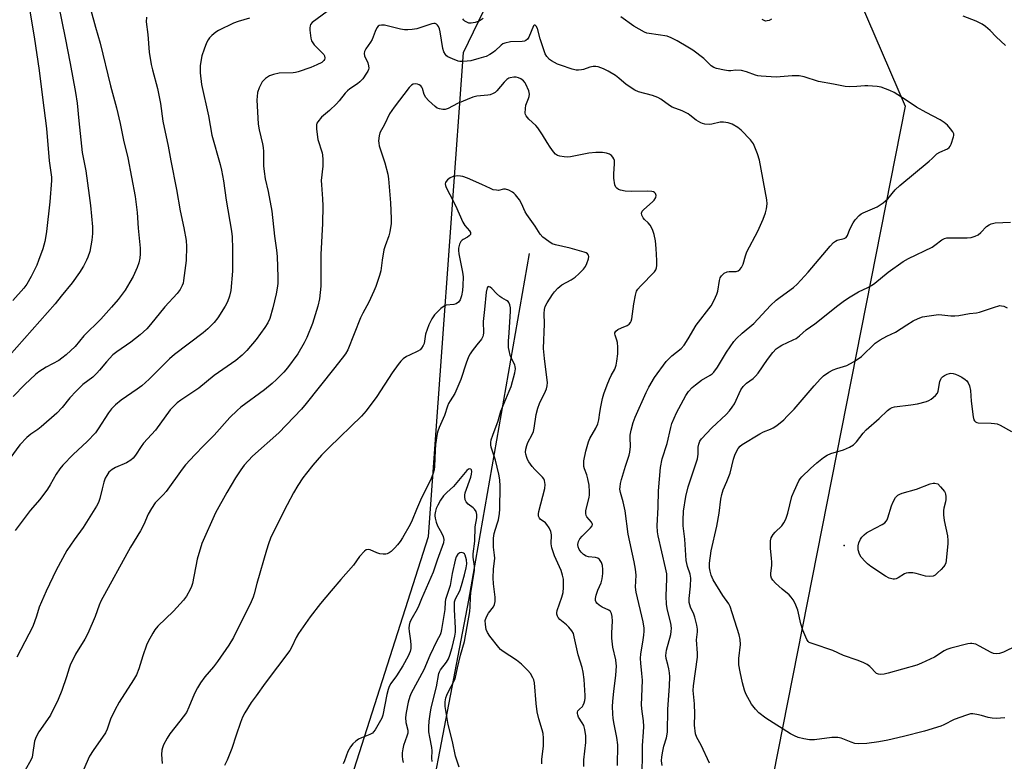
# Model space of a CAD drawing. Units: inches. Extents: x 1213766 to 1219766, y 513458 to 517458.
# Drawn here: x 1215750 to 1216095, y 516376 to 516636 of the extents above; entities that cross this region are included whole.
import ezdxf

# ---------------------------------------------------------------- set-up
doc = ezdxf.new("R2010")
doc.units = ezdxf.units.IN
doc.header["$MEASUREMENT"] = 0
for name, color, linetype in [('ELEV-Spot Elevation', 7, 'Continuous'), ('HYDRO-Single Line Stream', 4, 'Continuous'), ('NTRL-Trees', 3, 'Continuous'), ('Undefined', 1, 'Continuous')]:
    doc.layers.add(name, color=color, linetype=linetype)

msp = doc.modelspace()

# ---------------------------------------------------------------- linework, layer by layer
at = {"layer": 'ELEV-Spot Elevation'}
msp.add_point((1216038.54, 516451.83, 253.67), dxfattribs=at)
at = {"layer": 'HYDRO-Single Line Stream'}
msp.add_lwpolyline([(1215928.36, 516553.99), (1215907.17, 516432.68), (1215885.32, 516318.84)], dxfattribs=at)
at = {"layer": 'NTRL-Trees'}
msp.add_polyline3d([(1215837.67, 516281.16, 0), (1215893.21, 516454.91, 0), (1215905.44, 516624.3, 0), (1215928.14, 516671.45, 0), (1215975.29, 516709.87, 0), (1216007.88, 516712.89, 0), (1216025.48, 516685.44, 0), (1216059.86, 516605.47, 0), (1215999.96, 516301.65, 0)], dxfattribs=at)
at = {"layer": 'Undefined'}
for points, elevation in [([(1215959.28, 516374.86), (1215959.41, 516382.02), (1215959.08, 516384.67), (1215958.1, 516389.34), (1215957.79, 516391.27), (1215957.61, 516392.92), (1215957.54, 516395.46), (1215957.62, 516397.17), (1215957.98, 516400.87), (1215958.75, 516406.32), (1215958.92, 516409.65), (1215958.87, 516410.48), (1215958.66, 516411.86), (1215957.67, 516416.23), (1215957.28, 516419.33), (1215957.27, 516421.31), (1215957.52, 516425.29), (1215957.45, 516427), (1215957.23, 516428.06), (1215956.84, 516428.69), (1215956.2, 516429.16), (1215953.93, 516430.28), (1215952.83, 516430.95), (1215952.11, 516431.6), (1215951.82, 516432.04), (1215951.63, 516432.52), (1215951.59, 516433.32), (1215951.86, 516434.44), (1215952.46, 516436.13), (1215953.57, 516438.73), (1215953.89, 516440.09), (1215954.14, 516442.05), (1215954.21, 516443.45), (1215954.05, 516444.8), (1215953.69, 516445.83), (1215952.96, 516446.94), (1215952.35, 516447.38), (1215951.57, 516447.57), (1215949.1, 516447.79), (1215948.33, 516448.08), (1215947.38, 516448.67), (1215946.57, 516449.47), (1215945.9, 516450.38), (1215945.5, 516451.4), (1215945.41, 516452.2), (1215945.63, 516453.19), (1215946.13, 516454.13), (1215946.91, 516455.03), (1215949.9, 516458.01), (1215950.37, 516458.68), (1215950.5, 516459.11), (1215950.46, 516459.52), (1215950.24, 516459.97), (1215948.59, 516461.88), (1215948.32, 516462.34), (1215948.16, 516462.96), (1215948.25, 516464), (1215949.4, 516468.65), (1215949.52, 516469.48), (1215949.54, 516470.53), (1215949.32, 516472.95), (1215948.92, 516475.15), (1215948.57, 516476.52), (1215947.77, 516478.68), (1215947.55, 516479.5), (1215947.48, 516480.33), (1215947.55, 516481.45), (1215948.19, 516484.76), (1215949.18, 516488.12), (1215949.66, 516489.2), (1215951.73, 516492.82), (1215952.41, 516494.43), (1215952.7, 516495.75), (1215953.05, 516498.34), (1215953.43, 516500.34), (1215954.04, 516503.19), (1215954.55, 516504.89), (1215955.65, 516507.99), (1215956.46, 516510.04), (1215957.05, 516511.28), (1215958.34, 516513.52), (1215958.86, 516514.89), (1215959.1, 516516.3), (1215959.4, 516518.89), (1215959.42, 516521.17), (1215959.25, 516522.87), (1215959.04, 516523.68), (1215958.43, 516525.38), (1215958.36, 516525.84), (1215958.4, 516526.26), (1215958.75, 516526.85), (1215959.38, 516527.33), (1215960.63, 516528.01), (1215962.65, 516528.77), (1215963.31, 516529.22), (1215963.84, 516529.8), (1215964.09, 516530.27), (1215964.3, 516531.09), (1215964.96, 516536.33), (1215965.55, 516539.41), (1215965.96, 516540.75), (1215966.4, 516541.5), (1215967.31, 516542.59), (1215972.21, 516547.59), (1215972.66, 516548.25), (1215972.91, 516548.96), (1215973.01, 516549.8), (1215973.03, 516551.55), (1215972.83, 516555.72), (1215972.57, 516558.38), (1215972.14, 516560.68), (1215971.52, 516562.34), (1215970.74, 516563.92), (1215970.06, 516564.76), (1215968.78, 516565.89), (1215968.21, 516566.51), (1215967.79, 516567.4), (1215967.69, 516568.09), (1215967.94, 516568.77), (1215968.47, 516569.4), (1215971.55, 516572.1), (1215972.11, 516572.69), (1215972.68, 516573.55), (1215972.83, 516574.24), (1215972.6, 516574.92), (1215972.28, 516575.28), (1215971.83, 516575.52), (1215971.3, 516575.65), (1215969.85, 516575.77), (1215964.32, 516575.67), (1215962.02, 516575.82), (1215960.35, 516576.1), (1215959.62, 516576.38), (1215959, 516576.78), (1215958.68, 516577.17), (1215958.38, 516577.95), (1215957.97, 516580.3), (1215957.96, 516581.8), (1215958.24, 516585.38), (1215958.19, 516586.53), (1215958.04, 516587.04), (1215957.65, 516587.7), (1215957.15, 516588.27), (1215956.51, 516588.7), (1215955.44, 516589.03), (1215954.03, 516589.27), (1215952.87, 516589.36), (1215951.67, 516589.32), (1215949.3, 516589.03), (1215942.9, 516587.82), (1215941.75, 516587.68), (1215940.58, 516587.77), (1215939.14, 516588.04), (1215938.31, 516588.28), (1215937.61, 516588.69), (1215936.88, 516589.5), (1215935.74, 516591.15), (1215934.64, 516592.83), (1215933.05, 516595.53), (1215931.43, 516597.9), (1215930.69, 516598.73), (1215928.24, 516601), (1215927.34, 516602.09), (1215927.14, 516602.58), (1215927.04, 516603.1), (1215927.05, 516604.76), (1215927.25, 516605.85), (1215928.19, 516608.17), (1215928.42, 516608.95), (1215928.46, 516609.78), (1215928.22, 516610.87), (1215927.27, 516613.23), (1215926.98, 516613.7), (1215926.38, 516614.35), (1215925.45, 516615.07), (1215924.67, 516615.47), (1215923.89, 516615.62), (1215923.08, 516615.65), (1215921.73, 516615.49), (1215921.25, 516615.31), (1215920.57, 516614.91), (1215919.6, 516613.95), (1215917.07, 516610.89), (1215916.47, 516610.31), (1215915.77, 516609.9), (1215914.74, 516609.54), (1215913.91, 516609.37), (1215910.09, 516609.02), (1215908.68, 516608.71), (1215903.33, 516606.44), (1215900.05, 516604.71), (1215898.99, 516604.39), (1215898.15, 516604.39), (1215897.03, 516604.56), (1215896.25, 516604.87), (1215895.55, 516605.37), (1215893.14, 516607.52), (1215892.19, 516608.6), (1215891.71, 516609.6), (1215891.12, 516611.74), (1215890.89, 516612.21), (1215890.55, 516612.61), (1215889.87, 516613.04), (1215889.36, 516613.21), (1215888.56, 516613.31), (1215887.81, 516613.19), (1215887.2, 516612.87), (1215886.39, 516612.04), (1215881.18, 516605.22), (1215879.58, 516602.84), (1215877.78, 516599.15), (1215876.16, 516596.18), (1215875.87, 516595.09), (1215875.73, 516593.39), (1215875.77, 516592.54), (1215875.95, 516591.68), (1215877.9, 516585.75), (1215878.92, 516581.78), (1215879.23, 516580.06), (1215879.86, 516571.67), (1215880.13, 516566.23), (1215880.08, 516564.49), (1215879.71, 516561.55), (1215879.35, 516560.15), (1215878.04, 516556.66), (1215877.61, 516555.3), (1215876.94, 516551.63), (1215876.45, 516547.87), (1215875.99, 516546.22), (1215874.73, 516542.4), (1215874.08, 516540.8), (1215872.3, 516536.98), (1215870.18, 516533.07), (1215869.4, 516531.49), (1215864.91, 516520.28), (1215864.12, 516518.86), (1215863.02, 516517.34), (1215859.91, 516513.56), (1215850.39, 516501.48), (1215848.75, 516499.55), (1215840.78, 516491.27), (1215831.65, 516483.07), (1215828.73, 516479.95), (1215827.53, 516478.32), (1215825.67, 516475.5), (1215822.63, 516470.34), (1215818.69, 516463.27), (1215813.88, 516452.54), (1215812.26, 516447.08), (1215810.62, 516438.54), (1215810.31, 516437.42), (1215809.84, 516436.36), (1215808.55, 516434.06), (1215807.51, 516432.67), (1215803.98, 516428.78), (1215798.55, 516423.53), (1215797.5, 516422.31), (1215796.78, 516421.19), (1215795.14, 516418.19), (1215794.52, 516416.88), (1215793.29, 516413.22), (1215791.9, 516408.63), (1215791, 516406.51), (1215790.01, 516404.75), (1215785.03, 516396.97), (1215783.52, 516394.25), (1215781.92, 516390.99), (1215780.81, 516387.58), (1215780.26, 516386.32), (1215775.87, 516380.05), (1215774.61, 516378.05), (1215770.01, 516367.72)], 242), ([(1215947.5, 516374.46), (1215947.5, 516376.82), (1215948.16, 516382.85), (1215948.23, 516384.31), (1215948.18, 516385.16), (1215947.82, 516387.41), (1215947.47, 516388.78), (1215946.96, 516389.8), (1215945.7, 516391.77), (1215945.37, 516392.51), (1215945.25, 516393), (1215945.26, 516393.47), (1215945.45, 516393.92), (1215945.97, 516394.53), (1215947, 516395.49), (1215947.33, 516395.94), (1215947.67, 516396.72), (1215947.9, 516397.56), (1215948.01, 516398.43), (1215948.01, 516399.31), (1215947.58, 516404.96), (1215947.24, 516407.5), (1215946.93, 516409.16), (1215945.57, 516413.57), (1215944.17, 516419.89), (1215943.84, 516421.02), (1215943.32, 516421.98), (1215942.29, 516423.25), (1215941.45, 516424.05), (1215939.17, 516425.96), (1215938.57, 516426.58), (1215938.27, 516427.03), (1215938.03, 516427.76), (1215938.01, 516428.29), (1215938.17, 516429.1), (1215939.8, 516433.73), (1215940.24, 516435.39), (1215940.38, 516437.11), (1215940.35, 516440), (1215940.1, 516441.41), (1215939.6, 516443.07), (1215937.21, 516448.22), (1215936.31, 516450.96), (1215936.09, 516452.36), (1215936.23, 516455.58), (1215935.99, 516456.69), (1215935.38, 516457.99), (1215934.59, 516459.2), (1215934.06, 516459.73), (1215932.22, 516461.03), (1215931.95, 516461.42), (1215931.69, 516462.08), (1215931.65, 516462.88), (1215931.8, 516463.73), (1215933.86, 516471.79), (1215933.95, 516473.19), (1215933.76, 516474.53), (1215933.48, 516475.16), (1215933.06, 516475.75), (1215930.34, 516478.4), (1215929.44, 516479.5), (1215928.28, 516481.12), (1215927.86, 516481.86), (1215927.56, 516482.64), (1215927.27, 516483.72), (1215927.16, 516484.51), (1215927.18, 516485.53), (1215927.54, 516486.8), (1215927.97, 516487.81), (1215929.47, 516490.66), (1215929.88, 516491.74), (1215930.13, 516492.9), (1215930.85, 516497.62), (1215931.37, 516499.85), (1215932.03, 516501.44), (1215934.14, 516505.83), (1215934.44, 516506.63), (1215934.66, 516507.71), (1215934.75, 516508.82), (1215934.72, 516509.7), (1215933.7, 516517.23), (1215933.44, 516520.77), (1215933.7, 516529.39), (1215933.62, 516532.98), (1215933.78, 516534.37), (1215934.04, 516535.46), (1215934.64, 516536.73), (1215936.52, 516539.63), (1215937.22, 516540.55), (1215938.44, 516541.85), (1215939.1, 516542.45), (1215939.81, 516542.96), (1215943.07, 516544.77), (1215944.5, 516545.75), (1215945.81, 516546.86), (1215947.38, 516548.48), (1215948.05, 516549.4), (1215948.56, 516550.47), (1215949.15, 516552.13), (1215949.23, 516552.92), (1215949.11, 516553.34), (1215948.74, 516553.89), (1215948.37, 516554.18), (1215947.64, 516554.49), (1215942.72, 516555.82), (1215937.58, 516557), (1215936.47, 516557.38), (1215935.26, 516558.14), (1215933.21, 516559.74), (1215932.22, 516560.77), (1215930.52, 516563.59), (1215927.52, 516567.59), (1215926.96, 516568.61), (1215925.7, 516571.52), (1215924.99, 516572.75), (1215923.62, 516574.55), (1215923.03, 516575.14), (1215922.55, 516575.49), (1215921.24, 516576.17), (1215920.17, 516576.51), (1215919.45, 516576.47), (1215917.72, 516576.05), (1215916.91, 516576.08), (1215915.84, 516576.28), (1215914.81, 516576.66), (1215911.78, 516578.15), (1215906.85, 516580.35), (1215905.18, 516580.87), (1215904.34, 516581.04), (1215903.49, 516581.1), (1215901.8, 516580.88), (1215900.77, 516580.44), (1215899.88, 516579.78), (1215899.33, 516579.2), (1215899.09, 516578.77), (1215899.03, 516578.3), (1215899.08, 516577.8), (1215899.33, 516577.06), (1215900.69, 516574.59), (1215902.62, 516570.73), (1215905.17, 516564.91), (1215905.9, 516563.78), (1215907.55, 516561.95), (1215907.88, 516561.31), (1215907.83, 516560.68), (1215907.46, 516560.12), (1215906.81, 516559.69), (1215905.32, 516558.93), (1215904.91, 516558.66), (1215904.47, 516558.2), (1215904, 516557.22), (1215903.68, 516555.86), (1215903.63, 516555.01), (1215903.76, 516553.88), (1215905.08, 516547.47), (1215905.28, 516545.78), (1215905.19, 516542.83), (1215905.04, 516541.08), (1215904.67, 516539.11), (1215904.22, 516537.78), (1215903.63, 516536.94), (1215902.83, 516536.39), (1215902.01, 516536.17), (1215899.39, 516535.86), (1215898.61, 516535.57), (1215897.51, 516534.71), (1215895.28, 516532.48), (1215894.29, 516531.1), (1215893.28, 516529.07), (1215892.17, 516525.78), (1215891.62, 516522.48), (1215891.33, 516521.74), (1215890.75, 516520.84), (1215890.21, 516520.27), (1215889.48, 516519.8), (1215886.5, 516518.45), (1215885.46, 516517.9), (1215884.31, 516517.08), (1215883.47, 516516.3), (1215882.54, 516515.14), (1215880.45, 516512.23), (1215875.14, 516503.9), (1215871.42, 516498.91), (1215869.7, 516497.07), (1215858.38, 516486.05), (1215855.8, 516483.36), (1215852.75, 516479.91), (1215850.53, 516477.14), (1215849.28, 516475.48), (1215847.51, 516472.76), (1215845.96, 516470.25), (1215843.74, 516466.06), (1215839.53, 516457.79), (1215837.88, 516454.32), (1215837.17, 516452.41), (1215836.46, 516450.18), (1215833.19, 516438.52), (1215832.24, 516434.87), (1215831.87, 516433.74), (1215831.19, 516432.14), (1215824.98, 516419.57), (1215823.38, 516416.93), (1215819.38, 516411.25), (1215818, 516409.41), (1215815, 516405.81), (1215813.44, 516403.77), (1215812.42, 516402.04), (1215811.35, 516400), (1215809.4, 516395.23), (1215808.48, 516393.42), (1215806.22, 516390.32), (1215802.69, 516385.9), (1215801.72, 516384.42), (1215800.55, 516382.11), (1215800.15, 516381.06), (1215799.94, 516380.25), (1215799.79, 516378.69), (1215800.04, 516375.55)], 240), ([(1215932.84, 516375.47), (1215932.87, 516377.1), (1215933.39, 516381.62), (1215933.41, 516384.44), (1215933.27, 516386.06), (1215932.98, 516387.36), (1215931.78, 516391.16), (1215931.23, 516393.65), (1215930.88, 516396.47), (1215930.27, 516403.71), (1215930.04, 516404.77), (1215929.71, 516405.51), (1215928.82, 516406.97), (1215927.96, 516408.11), (1215925.69, 516410.27), (1215923.94, 516411.72), (1215919.3, 516414.73), (1215918.37, 516415.47), (1215917.75, 516416.11), (1215914.66, 516420.13), (1215913.82, 516421.35), (1215913.37, 516422.41), (1215913.08, 516424.12), (1215913.05, 516425.56), (1215913.45, 516426.87), (1215914.12, 516428.09), (1215915.89, 516430.32), (1215916.24, 516431.11), (1215916.53, 516432.24), (1215916.53, 516433.7), (1215915.96, 516438.43), (1215915.81, 516440.51), (1215915.93, 516443.5), (1215916.34, 516447.42), (1215916.29, 516448.44), (1215915.95, 516451.25), (1215915.94, 516454.36), (1215916.02, 516455.2), (1215916.2, 516456.03), (1215917.25, 516459.34), (1215917.61, 516460.74), (1215918.03, 516463.02), (1215918.13, 516464.49), (1215918.25, 516472.51), (1215918.09, 516474.77), (1215917.76, 516476.72), (1215916.67, 516481.67), (1215915.14, 516486.21), (1215914.99, 516487.05), (1215915, 516487.88), (1215915.15, 516488.73), (1215915.63, 516490.4), (1215917.49, 516495.42), (1215918.44, 516498.83), (1215921.43, 516505.8), (1215922.05, 516507.44), (1215923.43, 516512.28), (1215923.62, 516513.62), (1215923.53, 516514.43), (1215923.35, 516514.96), (1215922.21, 516517.31), (1215921.79, 516518.38), (1215921.35, 516520.03), (1215921.16, 516521.14), (1215921.16, 516523.31), (1215921.44, 516526.26), (1215921.89, 516533.83), (1215921.84, 516534.98), (1215921.63, 516536.07), (1215921.31, 516536.79), (1215921, 516537.14), (1215920.41, 516537.58), (1215918.79, 516538.49), (1215918.08, 516538.98), (1215916.98, 516539.98), (1215915.31, 516541.72), (1215914.72, 516542.17), (1215914.18, 516542.39), (1215913.9, 516542.3), (1215913.7, 516541.99), (1215913.4, 516540.49), (1215912.78, 516534.33), (1215912.26, 516530.14), (1215912.38, 516526.2), (1215912.31, 516525.38), (1215912.19, 516524.91), (1215911.74, 516524.02), (1215910.05, 516522.01), (1215908.4, 516519.88), (1215907.76, 516518.87), (1215907.22, 516517.81), (1215906.33, 516515.61), (1215904.44, 516509.86), (1215903.14, 516506.57), (1215902.39, 516505), (1215900.72, 516502.43), (1215900.22, 516501.52), (1215899.85, 516500.59), (1215898.77, 516497.25), (1215896.89, 516493.12), (1215896.44, 516491.81), (1215896.24, 516490.97), (1215895.67, 516487.14), (1215895.48, 516485.07), (1215895.31, 516479.48), (1215895.15, 516478.31), (1215894.85, 516477.16), (1215894.38, 516475.8), (1215893.86, 516474.61), (1215890.71, 516468.51), (1215888.95, 516464.43), (1215887.51, 516460.73), (1215886.71, 516459.15), (1215884.09, 516454.49), (1215883.29, 516453.24), (1215882.38, 516452.07), (1215881.38, 516450.97), (1215880.11, 516449.73), (1215879.43, 516449.19), (1215878.76, 516448.88), (1215878.21, 516448.76), (1215877.33, 516448.73), (1215876.16, 516448.84), (1215875.07, 516449.19), (1215872.76, 516450.26), (1215872.02, 516450.43), (1215871.36, 516450.25), (1215870.75, 516449.78), (1215869.04, 516447.92), (1215866.93, 516444.9), (1215862.5, 516439.91), (1215859.11, 516435.94), (1215855.43, 516431.53), (1215851.74, 516426.88), (1215847.71, 516421.04), (1215846.95, 516419.62), (1215845.42, 516416.37), (1215844.67, 516415.06), (1215836.08, 516403.69), (1215832.85, 516399.26), (1215831.15, 516396.82), (1215828.97, 516393.31), (1215828.18, 516391.77), (1215827.38, 516389.92), (1215825.88, 516385.5), (1215824.44, 516380.83), (1215822.76, 516376.67), (1215821.79, 516374.89)], 238), ([(1215903.88, 516374.27), (1215902.63, 516378.05), (1215901.59, 516383.2), (1215900.11, 516389.23), (1215899.05, 516395.48), (1215898.99, 516397.12), (1215899.22, 516398.48), (1215899.58, 516399.5), (1215900.26, 516401), (1215902.05, 516404.18), (1215902.52, 516405.19), (1215903.32, 516409.04), (1215904.4, 516413.41), (1215905.72, 516418.26), (1215907.63, 516428.71), (1215907.81, 516430.4), (1215907.88, 516433.63), (1215908, 516435.25), (1215909.22, 516443.18), (1215909.25, 516444.61), (1215908.82, 516447.75), (1215908.77, 516448.86), (1215909.37, 516453.36), (1215909.55, 516458.35), (1215910.12, 516461.44), (1215910.12, 516462.71), (1215909.85, 516463.68), (1215909.31, 516464.5), (1215908.77, 516465.01), (1215907.06, 516466.29), (1215906.32, 516467.09), (1215906.01, 516467.81), (1215905.84, 516468.86), (1215905.87, 516469.4), (1215906.06, 516470.23), (1215907.98, 516475.71), (1215908.24, 516476.76), (1215908.32, 516477.75), (1215908.21, 516478.24), (1215907.96, 516478.55), (1215907.6, 516478.62), (1215907.19, 516478.51), (1215906.6, 516478.03), (1215901.88, 516472.42), (1215899.57, 516470.32), (1215898.42, 516469.14), (1215897.43, 516467.72), (1215896.41, 516465.89), (1215895.9, 516464.81), (1215895.6, 516463.77), (1215895.42, 516462.71), (1215895.39, 516462.18), (1215895.49, 516461.37), (1215895.83, 516460.03), (1215896.31, 516458.73), (1215897.78, 516456.24), (1215898.36, 516454.97), (1215898.54, 516453.87), (1215898.39, 516452.74), (1215896.18, 516446.7), (1215894.76, 516442.53), (1215890.71, 516433.1), (1215889.85, 516430.81), (1215889.19, 516429.51), (1215887.42, 516426.5), (1215886.69, 516424.95), (1215886.44, 516423.91), (1215886.33, 516422.85), (1215886.42, 516421.68), (1215886.89, 516418.45), (1215887.02, 516416.98), (1215887.01, 516415.81), (1215886.78, 516414.73), (1215886.07, 516413.09), (1215884.19, 516409.7), (1215882.01, 516406.25), (1215880, 516403.51), (1215879.39, 516402.43), (1215879.03, 516401.38), (1215878.62, 516399.64), (1215877.2, 516392.4), (1215876.88, 516391.43), (1215876.42, 516390.53), (1215874.47, 516387.31), (1215873.95, 516386.6), (1215873.56, 516386.2), (1215872.63, 516385.64), (1215869.7, 516384.5), (1215868.66, 516384.01), (1215867.77, 516383.39), (1215866.77, 516382.47), (1215865.94, 516381.38), (1215864.98, 516379.69), (1215863.77, 516376.48), (1215863.29, 516375.46)], 236), ([(1215894.45, 516376.28), (1215894.33, 516377.42), (1215894.42, 516379.97), (1215894.38, 516381.14), (1215893.62, 516384.69), (1215893.34, 516386.63), (1215893.31, 516388.36), (1215893.42, 516390.39), (1215893.72, 516392.77), (1215894.13, 516394.98), (1215895.99, 516402.35), (1215896.82, 516407.01), (1215897.01, 516407.55), (1215897.43, 516408.28), (1215899.52, 516411.04), (1215900.12, 516412.1), (1215900.6, 516413.39), (1215901.41, 516416.13), (1215902.4, 516420.1), (1215902.61, 516421.51), (1215902.67, 516422.84), (1215902.25, 516429.38), (1215902.24, 516431.02), (1215902.33, 516432.1), (1215902.65, 516433.18), (1215904.11, 516436), (1215904.77, 516437.79), (1215905.83, 516441.5), (1215906.34, 516444), (1215906.54, 516445.4), (1215906.46, 516446.84), (1215906.01, 516448.44), (1215905.77, 516448.88), (1215905.48, 516449.17), (1215904.81, 516449.39), (1215904.09, 516449.23), (1215903.46, 516448.76), (1215902.88, 516447.82), (1215902.52, 516446.68), (1215901.51, 516442.02), (1215900.72, 516437.84), (1215899.09, 516432.91), (1215898.99, 516432.05), (1215898.93, 516429.47), (1215898.28, 516425.89), (1215897.77, 516422.37), (1215897.51, 516421.23), (1215897.23, 516420.58), (1215896.04, 516418.51), (1215893.69, 516413.29), (1215891.57, 516408.26), (1215887.15, 516400.17), (1215886.63, 516398.92), (1215886.08, 516396.98), (1215885.36, 516393.37), (1215885.18, 516391.66), (1215885.26, 516389.91), (1215885.92, 516387.16), (1215885.95, 516386.15), (1215885.66, 516385.07), (1215884.44, 516381.84), (1215884.18, 516380.7), (1215883.98, 516379.25), (1215883.97, 516378.08), (1215884.08, 516376.91), (1215884.29, 516375.86)], 234)]:
    msp.add_lwpolyline(points, dxfattribs=dict(at, elevation=elevation))
at = {"layer": 'Undefined', "elevation": 254}
msp.add_lwpolyline([(1216068.37, 516440.97), (1216067.02, 516441.1), (1216063.72, 516442.07), (1216062.53, 516442.22), (1216061.05, 516442.23), (1216060.2, 516442.09), (1216059.72, 516441.89), (1216057.44, 516440.44), (1216056.74, 516440.1), (1216056.23, 516439.99), (1216055.7, 516440), (1216054.35, 516440.33), (1216053.07, 516441.04), (1216047.9, 516444.48), (1216046.72, 516445.36), (1216045.87, 516446.18), (1216044.53, 516447.76), (1216043.98, 516448.73), (1216043.51, 516450.3), (1216043.45, 516451.64), (1216043.68, 516452.72), (1216044.26, 516454.05), (1216044.74, 516454.74), (1216045.55, 516455.53), (1216046.43, 516456.23), (1216047.41, 516456.86), (1216051.9, 516459.14), (1216052.76, 516459.74), (1216053.29, 516460.29), (1216053.57, 516460.76), (1216053.89, 516461.54), (1216055.17, 516465.69), (1216055.66, 516467.05), (1216056.54, 516468.58), (1216057.3, 516469.42), (1216058.03, 516469.82), (1216058.85, 516470.1), (1216063.91, 516471.47), (1216068.66, 516473.4), (1216069.66, 516473.59), (1216070.33, 516473.61), (1216071.29, 516473.37), (1216072.31, 516472.3), (1216073.63, 516470.74), (1216073.89, 516470.24), (1216074.02, 516469.74), (1216074.1, 516468.95), (1216074.09, 516467.87), (1216073.97, 516467.05), (1216073.4, 516464.84), (1216073.33, 516464), (1216073.36, 516462.56), (1216073.57, 516460.56), (1216074.66, 516455.2), (1216074.85, 516453.59), (1216074.87, 516452.46), (1216074.28, 516446.59), (1216074.11, 516445.74), (1216073.8, 516444.97), (1216073.29, 516444.3), (1216072.49, 516443.45), (1216071.25, 516442.21), (1216070.38, 516441.47), (1216069.66, 516441.12)], close=True, dxfattribs=at)
at = {"layer": 'Undefined'}
for points in [[(1215749.73, 516659.42, 256), (1215751.28, 516652.62, 256), (1215753.52, 516640.17, 256), (1215755.22, 516629.73, 256), (1215756.97, 516618.03, 256), (1215758.13, 516608.51, 256), (1215759.6, 516597.74, 256), (1215760.47, 516586.44, 256), (1215761.33, 516580.74, 256), (1215761.35, 516579.47, 256), (1215760.75, 516572.09, 256), (1215759.57, 516561.62, 256), (1215759.36, 516560.17, 256), (1215758.95, 516558.15, 256), (1215758.25, 516555.62, 256), (1215756.79, 516551.5, 256), (1215756.14, 516549.87, 256), (1215754.24, 516545.89, 256), (1215752.69, 516543.19, 256), (1215751.59, 516541.8, 256), (1215747.81, 516537.58, 256)], [(1215763.71, 516640.82, 254), (1215766.14, 516629.48, 254), (1215767.79, 516620.41, 254), (1215769.77, 516610.31, 254), (1215770.32, 516606.52, 254), (1215770.87, 516600.44, 254), (1215772.09, 516589.27, 254), (1215772.35, 516587.62, 254), (1215773.34, 516582.86, 254), (1215774.46, 516574.21, 254), (1215775, 516570.73, 254), (1215775.62, 516563.36, 254), (1215775.64, 516561, 254), (1215775.45, 516558.65, 254), (1215775.11, 516556.62, 254), (1215774.67, 516554.62, 254), (1215774.07, 516552.7, 254), (1215773.6, 516551.63, 254), (1215772.51, 516549.56, 254), (1215771.13, 516547.31, 254), (1215768.53, 516543.74, 254), (1215764.72, 516539.09, 254), (1215762.63, 516536.34, 254), (1215746.5, 516518.12, 254)], [(1215775.13, 516639.12, 252), (1215776.67, 516633.11, 252), (1215778.36, 516627.61, 252), (1215781.95, 516612.64, 252), (1215784.04, 516604.99, 252), (1215785.3, 516599.46, 252), (1215786.47, 516593.62, 252), (1215788.04, 516587.43, 252), (1215790.53, 516573.89, 252), (1215791.28, 516568.28, 252), (1215791.67, 516562.83, 252), (1215792.31, 516555.84, 252), (1215792.3, 516553.83, 252), (1215792.2, 516552.4, 252), (1215791.83, 516550.7, 252), (1215791.32, 516549.03, 252), (1215789.89, 516545.93, 252), (1215788.76, 516543.9, 252), (1215787.04, 516541.18, 252), (1215784.6, 516537.91, 252), (1215782.32, 516535.16, 252), (1215778.58, 516531.03, 252), (1215772.64, 516525.16, 252), (1215769.57, 516521.4, 252), (1215766.5, 516518.55, 252), (1215764.96, 516517.32, 252), (1215763.84, 516516.59, 252), (1215759.45, 516514.15, 252), (1215756.91, 516512.56, 252), (1215755.71, 516511.69, 252), (1215752, 516508.11, 252), (1215747.94, 516503.97, 252)], [(1215857.71, 516638.67, 246), (1215852.53, 516634.75, 246), (1215851.96, 516634.14, 246), (1215851.76, 516633.68, 246), (1215851.68, 516632.92, 246), (1215851.72, 516632.1, 246), (1215852.02, 516629.35, 246), (1215852.27, 516628.34, 246), (1215852.69, 516627.65, 246), (1215853.22, 516627.01, 246), (1215856.03, 516624.22, 246), (1215856.53, 516623.58, 246), (1215856.75, 516623.08, 246), (1215856.89, 516622.31, 246), (1215856.82, 516621.83, 246), (1215856.61, 516621.46, 246), (1215855.91, 516620.84, 246), (1215854.17, 516619.97, 246), (1215852.02, 516619.1, 246), (1215847.57, 516617.49, 246), (1215846.71, 516617.3, 246), (1215845.83, 516617.21, 246), (1215840.91, 516617.04, 246), (1215838.92, 516616.62, 246), (1215837.56, 516616.16, 246), (1215836.17, 516615.2, 246), (1215835.55, 516614.63, 246), (1215835.01, 516613.98, 246), (1215833.96, 516611.92, 246), (1215833.42, 516610.3, 246), (1215833.2, 516608.92, 246), (1215833.16, 516607.78, 246), (1215833.66, 516599.25, 246), (1215834.01, 516597.23, 246), (1215835.13, 516592.34, 246), (1215835.36, 516591.03, 246), (1215835.47, 516589.62, 246), (1215835.5, 516584.68, 246), (1215835.66, 516582.68, 246), (1215836.07, 516580.15, 246), (1215837.09, 516575.66, 246), (1215838.44, 516568.84, 246), (1215839.3, 516560.09, 246), (1215840.07, 516555.1, 246), (1215840.24, 516552.96, 246), (1215840.44, 516545.75, 246), (1215840.43, 516543.45, 246), (1215840.3, 516541.83, 246), (1215839.94, 516539.91, 246), (1215838.72, 516534.99, 246), (1215837.66, 516531.29, 246), (1215837.03, 516529.77, 246), (1215835.97, 516528.11, 246), (1215832.85, 516523.91, 246), (1215829.63, 516520.07, 246), (1215827.99, 516518.42, 246), (1215825.8, 516516.52, 246), (1215818.19, 516511.29, 246), (1215812.9, 516506.9, 246), (1215806.6, 516502.7, 246), (1215805.24, 516501.68, 246), (1215804.02, 516500.5, 246), (1215802.88, 516499.23, 246), (1215797.65, 516492.17, 246), (1215793.45, 516487.61, 246), (1215792.64, 516486.47, 246), (1215790.74, 516483.41, 246), (1215789.89, 516482.34, 246), (1215789.02, 516481.64, 246), (1215787.57, 516480.76, 246), (1215783.75, 516479.09, 246), (1215782.55, 516478.42, 246), (1215781.9, 516477.94, 246), (1215781.39, 516477.44, 246), (1215780.62, 516476.33, 246), (1215780.12, 516475.32, 246), (1215779.64, 516473.92, 246), (1215779, 516471.64, 246), (1215778.23, 516468.23, 246), (1215777.72, 516466.88, 246), (1215777.1, 516465.57, 246), (1215772.39, 516458.13, 246), (1215769.22, 516453.74, 246), (1215766.73, 516450.07, 246), (1215762.93, 516443.12, 246), (1215759.4, 516435.82, 246), (1215756.95, 516430.29, 246), (1215756.1, 516427.09, 246), (1215754.74, 516423.52, 246), (1215749.25, 516412.68, 246)], [(1215794.52, 516636.66, 250), (1215794.39, 516635.04, 250), (1215795.04, 516630.59, 250), (1215795.53, 516624.36, 250), (1215796.18, 516620.13, 250), (1215796.59, 516618.28, 250), (1215798.36, 516611.74, 250), (1215798.75, 516610.01, 250), (1215799.39, 516606.51, 250), (1215800.26, 516600.23, 250), (1215802.17, 516591.53, 250), (1215803.08, 516586.43, 250), (1215805.07, 516576.4, 250), (1215806.27, 516568.91, 250), (1215807.63, 516562.93, 250), (1215808.41, 516558.5, 250), (1215808.55, 516556.46, 250), (1215808.4, 516551.55, 250), (1215807.49, 516544.49, 250), (1215807.32, 516543.62, 250), (1215807.07, 516542.79, 250), (1215806.27, 516541.35, 250), (1215805.26, 516540, 250), (1215801, 516535.35, 250), (1215795.99, 516529.1, 250), (1215794.66, 516527.62, 250), (1215792.34, 516525.48, 250), (1215789.09, 516522.91, 250), (1215784.22, 516519.58, 250), (1215782.8, 516518.5, 250), (1215780.5, 516516.05, 250), (1215778.16, 516513.13, 250), (1215777.2, 516512.08, 250), (1215775.73, 516510.76, 250), (1215772.3, 516508.11, 250), (1215769.92, 516505.86, 250), (1215767.74, 516503.43, 250), (1215765.04, 516500.11, 250), (1215763.22, 516498.15, 250), (1215757.69, 516493.32, 250), (1215756.53, 516492.44, 250), (1215754.1, 516490.81, 250), (1215752.69, 516489.58, 250), (1215750.23, 516487, 250), (1215746.7, 516482.28, 250)], [(1215830.62, 516636.27, 248), (1215826.58, 516635.15, 248), (1215824.98, 516634.52, 248), (1215819.75, 516632, 248), (1215818.78, 516631.36, 248), (1215817.45, 516630.21, 248), (1215816.62, 516629.38, 248), (1215816.11, 516628.68, 248), (1215815.59, 516627.63, 248), (1215814.69, 516625.42, 248), (1215813.94, 516623.19, 248), (1215813.34, 516619.76, 248), (1215813.27, 516617.17, 248), (1215813.77, 516613.11, 248), (1215816.21, 516602.14, 248), (1215817.43, 516595.43, 248), (1215820.31, 516585.16, 248), (1215820.8, 516583.15, 248), (1215821.49, 516579.41, 248), (1215822.46, 516572.63, 248), (1215824.3, 516561.76, 248), (1215824.46, 516559.8, 248), (1215824.62, 516555.63, 248), (1215824.63, 516547.79, 248), (1215824.08, 516541.04, 248), (1215823.6, 516539.03, 248), (1215822.93, 516537.09, 248), (1215822.11, 516535.58, 248), (1215819.52, 516531.43, 248), (1215818.23, 516529.88, 248), (1215816.05, 516527.57, 248), (1215814.4, 516526.2, 248), (1215804.32, 516518.62, 248), (1215802.62, 516517.09, 248), (1215795.44, 516510.02, 248), (1215792.87, 516507.71, 248), (1215791.27, 516506.46, 248), (1215785.7, 516502.68, 248), (1215783.66, 516500.98, 248), (1215782.29, 516499.58, 248), (1215781.26, 516498.23, 248), (1215777.69, 516492.66, 248), (1215776.66, 516491.26, 248), (1215773.82, 516488.2, 248), (1215768.95, 516483.59, 248), (1215765.32, 516479.87, 248), (1215764.19, 516478.58, 248), (1215762.98, 516476.8, 248), (1215760.83, 516473.02, 248), (1215759.88, 516471.53, 248), (1215757.22, 516467.94, 248), (1215753.85, 516464.01, 248), (1215748.62, 516457.11, 248)], [(1215912.34, 516636.17, 246), (1215910.88, 516635.27, 246), (1215909.51, 516634.78, 246), (1215908.08, 516634.53, 246), (1215907.27, 516634.6, 246), (1215906.55, 516634.89, 246), (1215905.88, 516635.29, 246), (1215905.5, 516635.63, 246), (1215905.2, 516636.04, 246)], [(1215974.96, 516374.89, 246), (1215974.7, 516376.45, 246), (1215974.77, 516377.87, 246), (1215975.09, 516379.9, 246), (1215975.54, 516381.61, 246), (1215976.44, 516384.5, 246), (1215976.78, 516386.52, 246), (1215976.9, 516394.42, 246), (1215977.53, 516402.74, 246), (1215977.57, 516405.86, 246), (1215977.5, 516407.27, 246), (1215977.29, 516408.62, 246), (1215976.92, 516410.23, 246), (1215976.28, 516412.23, 246), (1215976.16, 516413.33, 246), (1215976.48, 516415.19, 246), (1215977.93, 516420.71, 246), (1215978.09, 516421.75, 246), (1215978.12, 516422.88, 246), (1215977.95, 516424.58, 246), (1215976.74, 516429.16, 246), (1215976.42, 516431.13, 246), (1215976.34, 516434.17, 246), (1215976.56, 516440.2, 246), (1215976.49, 516441.87, 246), (1215976.08, 516443.98, 246), (1215973.53, 516455.18, 246), (1215973.33, 516456.63, 246), (1215973.21, 516458.67, 246), (1215973.54, 516465.19, 246), (1215973.64, 516470.93, 246), (1215974.3, 516479.05, 246), (1215974.94, 516482.14, 246), (1215976.63, 516487.54, 246), (1215977.89, 516493.09, 246), (1215978.32, 516494.47, 246), (1215979.92, 516498.28, 246), (1215983.23, 516504.26, 246), (1215984.15, 516505.69, 246), (1215985.41, 516507.13, 246), (1215986.52, 516508.07, 246), (1215988.68, 516509.62, 246), (1215991.73, 516511.4, 246), (1215992.37, 516511.9, 246), (1215992.93, 516512.47, 246), (1215994.24, 516514.16, 246), (1215997.46, 516519.41, 246), (1215998.71, 516521.31, 246), (1216000.01, 516523.16, 246), (1216000.95, 516524.25, 246), (1216002.86, 516526.11, 246), (1216006.98, 516529.52, 246), (1216012.84, 516535.73, 246), (1216014.77, 516537.61, 246), (1216016.15, 516538.73, 246), (1216020.81, 516542.13, 246), (1216022.11, 516543.28, 246), (1216025.94, 516547.4, 246), (1216033.63, 516556.55, 246), (1216034.81, 516557.85, 246), (1216035.48, 516558.34, 246), (1216036.17, 516558.66, 246), (1216038.61, 516559.22, 246), (1216039.27, 516559.61, 246), (1216039.69, 516560.23, 246), (1216040.56, 516562.52, 246), (1216041.71, 516564.72, 246), (1216042.47, 516565.8, 246), (1216043.84, 516567.27, 246), (1216044.5, 516567.81, 246), (1216045.23, 516568.22, 246), (1216050.06, 516570.26, 246), (1216052.26, 516571.74, 246), (1216053.83, 516573.07, 246), (1216056.43, 516576.21, 246), (1216057.99, 516577.81, 246), (1216068.29, 516586.29, 246), (1216069.39, 516587.26, 246), (1216071.01, 516588.9, 246), (1216071.97, 516589.48, 246), (1216074.68, 516590.62, 246), (1216075.35, 516591.09, 246), (1216075.67, 516591.52, 246), (1216076.03, 516592.28, 246), (1216076.84, 516594.76, 246), (1216076.93, 516595.3, 246), (1216076.92, 516595.82, 246), (1216076.62, 516596.52, 246), (1216075.8, 516597.61, 246), (1216074.66, 516598.85, 246), (1216073.52, 516599.77, 246), (1216072.09, 516600.76, 246), (1216067.21, 516603.3, 246), (1216063.87, 516605.2, 246), (1216060.26, 516607.66, 246), (1216056.1, 516610.27, 246), (1216054.51, 516611, 246), (1216051.51, 516612.15, 246), (1216050.1, 516612.44, 246), (1216046.89, 516612.66, 246), (1216045.75, 516612.63, 246), (1216042.96, 516612.35, 246), (1216040.34, 516612.3, 246), (1216038.89, 516612.35, 246), (1216034.83, 516613.22, 246), (1216029.63, 516614.12, 246), (1216024.54, 516615.73, 246), (1216022.87, 516616.11, 246), (1216021.74, 516616.18, 246), (1216020.33, 516616.14, 246), (1216014.81, 516615.71, 246), (1216009.52, 516616, 246), (1216008.36, 516616.15, 246), (1216007.59, 516616.34, 246), (1216004.38, 516617.58, 246), (1216002.69, 516617.98, 246), (1216000.7, 516618.17, 246), (1215998.96, 516617.92, 246), (1215998.14, 516617.91, 246), (1215996.69, 516618.13, 246), (1215993.92, 516618.71, 246), (1215992.96, 516619.06, 246), (1215992.1, 516619.6, 246), (1215989.45, 516622.2, 246), (1215985.66, 516625.06, 246), (1215983.93, 516626.19, 246), (1215980.15, 516628.44, 246), (1215978, 516629.47, 246), (1215976.62, 516629.97, 246), (1215970.33, 516630.94, 246), (1215969.5, 516631.12, 246), (1215968.69, 516631.42, 246), (1215965.04, 516633.47, 246), (1215960.42, 516636.77, 246)], [(1216013.15, 516635.92, 248), (1216012.38, 516635.53, 248), (1216011.61, 516635.33, 248), (1216011.11, 516635.32, 248), (1216010.62, 516635.48, 248), (1216009.92, 516635.9, 248)], [(1216095.05, 516626.75, 248), (1216091.78, 516629.75, 248), (1216089.62, 516632.05, 248), (1216088.05, 516633.39, 248), (1216086.85, 516634.25, 248), (1216084.77, 516635.25, 248), (1216080.17, 516637.06, 248)], [(1215967.97, 516369.02, 244), (1215968.06, 516381.84, 244), (1215968.42, 516386.53, 244), (1215968.44, 516388.53, 244), (1215968.35, 516390.52, 244), (1215967.9, 516393.67, 244), (1215967.72, 516396, 244), (1215967.99, 516404.68, 244), (1215967.85, 516406.97, 244), (1215967.39, 516410.59, 244), (1215967.33, 516412.26, 244), (1215967.45, 516413.94, 244), (1215968.17, 516417.93, 244), (1215968.53, 516420.45, 244), (1215968.66, 516421.85, 244), (1215968.65, 516422.91, 244), (1215968.31, 516425.08, 244), (1215965.81, 516435.46, 244), (1215965.62, 516437.19, 244), (1215965.8, 516441.43, 244), (1215965.62, 516443.47, 244), (1215965.16, 516446.08, 244), (1215963.06, 516455.75, 244), (1215962, 516463.89, 244), (1215961.3, 516467.14, 244), (1215960.3, 516470.4, 244), (1215960.15, 516471.47, 244), (1215960.17, 516472.34, 244), (1215960.32, 516473.53, 244), (1215960.66, 516474.94, 244), (1215962.05, 516479.62, 244), (1215963.35, 516483.39, 244), (1215963.65, 516484.48, 244), (1215963.84, 516486.43, 244), (1215963.73, 516489.59, 244), (1215963.77, 516490.46, 244), (1215964.09, 516492.22, 244), (1215964.71, 516494.84, 244), (1215965.43, 516496.73, 244), (1215969.32, 516505.33, 244), (1215970.26, 516507.18, 244), (1215972.17, 516510.55, 244), (1215976.26, 516516.13, 244), (1215978.33, 516518.2, 244), (1215981.61, 516520.79, 244), (1215982.55, 516521.88, 244), (1215984.05, 516524.08, 244), (1215986.84, 516528.91, 244), (1215991.99, 516535.69, 244), (1215993.1, 516537.67, 244), (1215994.05, 516539.74, 244), (1215994.33, 516540.83, 244), (1215994.93, 516544.48, 244), (1215995.25, 516545.48, 244), (1215995.63, 516546.16, 244), (1215996.64, 516547.07, 244), (1215997.59, 516547.57, 244), (1215998.33, 516547.69, 244), (1216000.77, 516547.72, 244), (1216001.5, 516547.91, 244), (1216002.1, 516548.39, 244), (1216002.61, 516549.05, 244), (1216003.24, 516550.28, 244), (1216004.04, 516553.21, 244), (1216004.57, 516554.56, 244), (1216008.34, 516561.84, 244), (1216010.25, 516565.97, 244), (1216011.05, 516568.18, 244), (1216011.44, 516569.59, 244), (1216011.62, 516571.3, 244), (1216011.53, 516572.75, 244), (1216008.96, 516586.68, 244), (1216008.25, 516588.86, 244), (1216006.8, 516592.29, 244), (1216005.77, 516593.7, 244), (1216002.57, 516597.17, 244), (1216001.41, 516598.05, 244), (1215999.35, 516599.19, 244), (1215998, 516599.72, 244), (1215996.32, 516599.94, 244), (1215995.18, 516599.9, 244), (1215992.31, 516599.26, 244), (1215991.46, 516599.16, 244), (1215989.79, 516599.26, 244), (1215988.98, 516599.45, 244), (1215988.46, 516599.65, 244), (1215986.76, 516600.65, 244), (1215984.64, 516602.43, 244), (1215983.96, 516602.9, 244), (1215981.86, 516603.87, 244), (1215978.43, 516605.14, 244), (1215977.46, 516605.74, 244), (1215974.42, 516607.99, 244), (1215973.43, 516608.58, 244), (1215971.57, 516609.24, 244), (1215966.66, 516610.56, 244), (1215965.37, 516611.09, 244), (1215962.29, 516613.1, 244), (1215959.73, 516615.35, 244), (1215958.59, 516616.22, 244), (1215956.04, 516617.79, 244), (1215954.44, 516618.58, 244), (1215952.5, 516619.24, 244), (1215951.65, 516619.36, 244), (1215950.79, 516619.35, 244), (1215949.66, 516619.17, 244), (1215947.43, 516618.41, 244), (1215946.64, 516618.22, 244), (1215945.61, 516618.11, 244), (1215944.81, 516618.15, 244), (1215943.38, 516618.52, 244), (1215939.4, 516619.84, 244), (1215938.29, 516620.25, 244), (1215937.22, 516620.77, 244), (1215936.22, 516621.37, 244), (1215935.56, 516621.9, 244), (1215934.62, 516622.94, 244), (1215934.02, 516623.88, 244), (1215933.48, 516625.21, 244), (1215932.19, 516629.09, 244), (1215931.29, 516632.68, 244), (1215930.86, 516633.51, 244), (1215930.45, 516633.85, 244), (1215930.17, 516633.84, 244), (1215929.92, 516633.62, 244), (1215928.28, 516629.65, 244), (1215927.82, 516628.96, 244), (1215927.21, 516628.5, 244), (1215926.72, 516628.31, 244), (1215925.96, 516628.17, 244), (1215921.89, 516628.05, 244), (1215919.93, 516627.62, 244), (1215919.16, 516627.31, 244), (1215918.56, 516626.89, 244), (1215916.55, 516624.92, 244), (1215915.87, 516624.38, 244), (1215914.65, 516623.62, 244), (1215913.33, 516622.95, 244), (1215912.39, 516622.62, 244), (1215910.8, 516622.24, 244), (1215907.93, 516621.43, 244), (1215906.76, 516621.23, 244), (1215904.97, 516621.12, 244), (1215904.09, 516621.17, 244), (1215903.52, 516621.31, 244), (1215901.58, 516622.04, 244), (1215899.99, 516622.79, 244), (1215899.53, 516623.13, 244), (1215899.15, 516623.55, 244), (1215898.57, 516624.55, 244), (1215898.23, 516625.65, 244), (1215897.28, 516631.5, 244), (1215897.01, 516632.61, 244), (1215896.69, 516633.39, 244), (1215896.37, 516633.82, 244), (1215895.97, 516634.16, 244), (1215895.5, 516634.4, 244), (1215894.99, 516634.5, 244), (1215894.3, 516634.38, 244), (1215891.57, 516633.38, 244), (1215889.08, 516632.64, 244), (1215887.51, 516632.36, 244), (1215885.9, 516632.24, 244), (1215884.81, 516632.28, 244), (1215883.42, 516632.5, 244), (1215877.81, 516633.83, 244), (1215876.71, 516633.9, 244), (1215875.96, 516633.76, 244), (1215875.56, 516633.51, 244), (1215875.12, 516632.9, 244), (1215874.55, 516631.64, 244), (1215873.5, 516628.9, 244), (1215872.9, 516627.92, 244), (1215871.21, 516625.57, 244), (1215870.77, 516624.65, 244), (1215870.69, 516623.91, 244), (1215870.83, 516623.12, 244), (1215871.97, 516620.65, 244), (1215872.23, 516619.63, 244), (1215872.26, 516618.85, 244), (1215872.19, 516618.34, 244), (1215871.99, 516617.82, 244), (1215871.55, 516617.06, 244), (1215870.18, 516615.11, 244), (1215869.22, 516613.98, 244), (1215868.31, 516613.28, 244), (1215865.68, 516611.55, 244), (1215864.8, 516610.86, 244), (1215864.02, 516610.02, 244), (1215861.98, 516607.42, 244), (1215861.04, 516606.38, 244), (1215858.56, 516603.96, 244), (1215856.42, 516602.25, 244), (1215855.77, 516601.64, 244), (1215854.44, 516600.06, 244), (1215854.16, 516599.57, 244), (1215853.99, 516599.05, 244), (1215853.97, 516597.64, 244), (1215854.32, 516594.73, 244), (1215854.5, 516593.9, 244), (1215855.94, 516589.24, 244), (1215856.1, 516588.37, 244), (1215856.19, 516586.9, 244), (1215856.17, 516584.54, 244), (1215855.68, 516579.47, 244), (1215855.73, 516578.01, 244), (1215856.16, 516573.08, 244), (1215856.19, 516570.71, 244), (1215856.13, 516564.44, 244), (1215855.48, 516553.68, 244), (1215855.5, 516542.5, 244), (1215855.04, 516538.17, 244), (1215854.48, 516535.56, 244), (1215852.58, 516529.43, 244), (1215850.67, 516524.55, 244), (1215849.7, 516522.73, 244), (1215847.46, 516518.89, 244), (1215843.83, 516513.98, 244), (1215842.54, 516512.4, 244), (1215840.05, 516509.86, 244), (1215838.52, 516508.48, 244), (1215835.78, 516506.27, 244), (1215827.52, 516500.19, 244), (1215826.22, 516499.04, 244), (1215823.73, 516496.62, 244), (1215818.17, 516490.47, 244), (1215814.65, 516486.79, 244), (1215811.41, 516483.55, 244), (1215808.23, 516480.05, 244), (1215806.97, 516478.47, 244), (1215801.38, 516470.7, 244), (1215800.4, 516469.58, 244), (1215797.55, 516466.68, 244), (1215796.24, 516464.79, 244), (1215795.08, 516462.77, 244), (1215793.56, 516459.15, 244), (1215792.47, 516456.98, 244), (1215788.98, 516451.18, 244), (1215778.54, 516432.3, 244), (1215777.98, 516430.95, 244), (1215776.58, 516427.02, 244), (1215774, 516421.06, 244), (1215772.93, 516419.03, 244), (1215769.77, 516413.73, 244), (1215767.84, 516409.93, 244), (1215767.45, 516408.88, 244), (1215766.58, 516405.88, 244), (1215764.99, 516401.1, 244), (1215763.65, 516397.98, 244), (1215760.94, 516392.48, 244), (1215759.92, 516390.91, 244), (1215756.9, 516386.65, 244), (1215755.94, 516384.89, 244), (1215755.38, 516383.3, 244), (1215754.72, 516378.58, 244), (1215754.54, 516377.74, 244), (1215754.23, 516376.92, 244), (1215752.01, 516373.01, 244)], [(1215991.45, 516375.63, 248), (1215988.6, 516381.9, 248), (1215987.02, 516384.63, 248), (1215986.62, 516385.87, 248), (1215986.22, 516388.92, 248), (1215986.29, 516392.83, 248), (1215986.24, 516396.36, 248), (1215985.75, 516401.07, 248), (1215985.89, 516402.75, 248), (1215987.29, 516412.74, 248), (1215987.28, 516414.14, 248), (1215986.97, 516418.79, 248), (1215987.23, 516421.64, 248), (1215987.23, 516422.55, 248), (1215987.01, 516423.94, 248), (1215986.32, 516426.69, 248), (1215985.94, 516427.75, 248), (1215984.8, 516430.29, 248), (1215984.39, 516431.85, 248), (1215984.37, 516433.31, 248), (1215984.85, 516437.61, 248), (1215984.96, 516440.42, 248), (1215984.73, 516441.78, 248), (1215983.78, 516444.41, 248), (1215983.36, 516446.58, 248), (1215982.87, 516454.04, 248), (1215982.3, 516458.68, 248), (1215982.23, 516460.66, 248), (1215982.41, 516463.79, 248), (1215983.18, 516468.93, 248), (1215984.06, 516472.31, 248), (1215987.24, 516482.08, 248), (1215987.49, 516483.71, 248), (1215987.48, 516486.24, 248), (1215987.68, 516487.3, 248), (1215988.06, 516488.28, 248), (1215988.65, 516489.08, 248), (1215992.26, 516493.03, 248), (1215997.28, 516497.68, 248), (1215998.47, 516498.93, 248), (1215999.45, 516500.25, 248), (1216000.18, 516501.42, 248), (1216002.48, 516506.22, 248), (1216003.24, 516507.46, 248), (1216004.43, 516508.65, 248), (1216006.76, 516510.28, 248), (1216007.6, 516511.02, 248), (1216008.47, 516512.16, 248), (1216011.71, 516516.94, 248), (1216013.65, 516519.39, 248), (1216014.79, 516520.58, 248), (1216015.82, 516521.36, 248), (1216016.77, 516521.92, 248), (1216020.78, 516523.72, 248), (1216021.8, 516524.29, 248), (1216022.91, 516525.16, 248), (1216025.22, 516527.28, 248), (1216028.25, 516529.4, 248), (1216031.74, 516532.02, 248), (1216035.85, 516535.43, 248), (1216038.17, 516537.17, 248), (1216040.11, 516538.48, 248), (1216043.53, 516540.6, 248), (1216046.84, 516542.11, 248), (1216048.08, 516542.79, 248), (1216049.24, 516543.64, 248), (1216053.97, 516547.46, 248), (1216059.23, 516551.19, 248), (1216061.03, 516552.18, 248), (1216069.33, 516556.21, 248), (1216070.31, 516556.86, 248), (1216072.73, 516558.76, 248), (1216073.65, 516559.27, 248), (1216074.45, 516559.44, 248), (1216075.57, 516559.5, 248), (1216081.57, 516559.4, 248), (1216083, 516559.61, 248), (1216084.43, 516560.04, 248), (1216085.48, 516560.53, 248), (1216086.35, 516561.27, 248), (1216088.37, 516563.39, 248), (1216089.26, 516564.05, 248), (1216089.99, 516564.41, 248), (1216091.42, 516564.65, 248), (1216096.79, 516564.88, 248)], [(1216094.73, 516391.5, 250), (1216091.75, 516391.28, 250), (1216090.29, 516391.36, 250), (1216088.88, 516391.6, 250), (1216086.56, 516392.32, 250), (1216084.93, 516392.7, 250), (1216083.57, 516392.91, 250), (1216082.75, 516392.88, 250), (1216081.37, 516392.5, 250), (1216077, 516390.9, 250), (1216073.39, 516389.09, 250), (1216072.32, 516388.64, 250), (1216066.63, 516386.86, 250), (1216059.28, 516384.94, 250), (1216053.83, 516383.74, 250), (1216050.72, 516383.12, 250), (1216046.5, 516382.52, 250), (1216043.7, 516382.41, 250), (1216042.33, 516382.56, 250), (1216040.99, 516383, 250), (1216037.5, 516384.42, 250), (1216036.39, 516384.67, 250), (1216034.23, 516384.58, 250), (1216028.18, 516383.85, 250), (1216026.46, 516383.86, 250), (1216024.49, 516384.2, 250), (1216022.53, 516384.66, 250), (1216021.24, 516385.16, 250), (1216019.76, 516385.91, 250), (1216011.15, 516391.34, 250), (1216008.67, 516393.26, 250), (1216007.54, 516394.52, 250), (1216006.19, 516396.33, 250), (1216004.22, 516399.9, 250), (1216003.68, 516401.25, 250), (1216002.97, 516403.79, 250), (1216002.16, 516407.63, 250), (1216001.75, 516410.09, 250), (1216001.7, 516410.91, 250), (1216001.76, 516412.3, 250), (1216002.28, 516417.16, 250), (1216002.15, 516418.87, 250), (1216001.81, 516420.55, 250), (1215998.68, 516430.47, 250), (1215998.17, 516431.43, 250), (1215996.15, 516434.3, 250), (1215992.71, 516439.81, 250), (1215992.05, 516441.44, 250), (1215991.67, 516442.85, 250), (1215991.45, 516443.99, 250), (1215991.47, 516445.68, 250), (1215992.08, 516449.99, 250), (1215994.01, 516458.53, 250), (1215994.79, 516463.13, 250), (1215995.42, 516468.01, 250), (1215995.76, 516469.69, 250), (1215996.23, 516471.32, 250), (1215997.55, 516474.22, 250), (1215998.71, 516477.11, 250), (1215999.87, 516482, 250), (1216000.3, 516483.41, 250), (1216000.86, 516484.74, 250), (1216001.45, 516485.69, 250), (1216002.24, 516486.55, 250), (1216002.93, 516487.1, 250), (1216009.02, 516490.87, 250), (1216010.32, 516491.55, 250), (1216012.76, 516492.48, 250), (1216013.79, 516493, 250), (1216014.96, 516493.83, 250), (1216017.43, 516495.83, 250), (1216018.68, 516497.02, 250), (1216021.03, 516499.55, 250), (1216028.03, 516507.7, 250), (1216030.24, 516510.12, 250), (1216031.31, 516511.13, 250), (1216033.23, 516512.42, 250), (1216034.73, 516513.27, 250), (1216035.99, 516513.74, 250), (1216039.54, 516514.82, 250), (1216040.56, 516515.32, 250), (1216042.03, 516516.22, 250), (1216044.64, 516517.98, 250), (1216049.43, 516522.58, 250), (1216050.13, 516523.12, 250), (1216051.14, 516523.75, 250), (1216053.5, 516525.03, 250), (1216056.47, 516526.43, 250), (1216060.51, 516529.06, 250), (1216062.67, 516530.36, 250), (1216064.44, 516531.19, 250), (1216066.01, 516531.77, 250), (1216068.31, 516532.2, 250), (1216071.52, 516532.59, 250), (1216072.67, 516532.53, 250), (1216075.84, 516532.12, 250), (1216077.28, 516532.15, 250), (1216078.7, 516532.31, 250), (1216082.39, 516532.96, 250), (1216084.85, 516533.22, 250), (1216085.94, 516533.41, 250), (1216091.46, 516535.37, 250), (1216092.26, 516535.6, 250), (1216093.07, 516535.73, 250), (1216093.63, 516535.7, 250), (1216094.47, 516535.52, 250), (1216095.57, 516535.02, 250)], [(1216098.87, 516416.74, 252), (1216094.29, 516414.5, 252), (1216092.9, 516414.04, 252), (1216091.81, 516413.9, 252), (1216090.8, 516414.07, 252), (1216090.02, 516414.38, 252), (1216085.88, 516416.64, 252), (1216084.57, 516417.25, 252), (1216083.27, 516417.56, 252), (1216082.72, 516417.56, 252), (1216081.87, 516417.44, 252), (1216075.9, 516415.89, 252), (1216074.51, 516415.45, 252), (1216073.5, 516414.93, 252), (1216070.15, 516412.76, 252), (1216065.61, 516410.6, 252), (1216064.03, 516409.94, 252), (1216053.98, 516407.12, 252), (1216052.53, 516406.79, 252), (1216051.41, 516406.7, 252), (1216050.62, 516406.78, 252), (1216049.91, 516407.07, 252), (1216047.56, 516409.5, 252), (1216046.66, 516410.12, 252), (1216045.22, 516410.86, 252), (1216043.12, 516411.7, 252), (1216038.35, 516413.36, 252), (1216034.62, 516415.02, 252), (1216027.68, 516417.36, 252), (1216026.37, 516417.91, 252), (1216025.94, 516418.22, 252), (1216025.46, 516418.89, 252), (1216024.13, 516422.17, 252), (1216023.37, 516424.41, 252), (1216022.31, 516429.17, 252), (1216021.39, 516431.55, 252), (1216020.77, 516432.81, 252), (1216020.07, 516433.73, 252), (1216019.28, 516434.58, 252), (1216016.91, 516436.56, 252), (1216014.57, 516438.67, 252), (1216013.58, 516439.67, 252), (1216013.14, 516440.34, 252), (1216012.93, 516441.15, 252), (1216012.9, 516442.01, 252), (1216013.26, 516444.91, 252), (1216013.28, 516446, 252), (1216013.19, 516447.32, 252), (1216012.76, 516450.8, 252), (1216012.76, 516453.39, 252), (1216013.05, 516454.46, 252), (1216013.74, 516455.67, 252), (1216014.46, 516456.53, 252), (1216016.72, 516458.67, 252), (1216017.52, 516459.78, 252), (1216018.19, 516460.97, 252), (1216018.89, 516463.11, 252), (1216020.27, 516468.91, 252), (1216021.04, 516470.77, 252), (1216022.75, 516474.42, 252), (1216023.21, 516475.13, 252), (1216023.76, 516475.78, 252), (1216026.75, 516478.79, 252), (1216029.06, 516480.77, 252), (1216031.39, 516482.58, 252), (1216032.59, 516483.41, 252), (1216033.91, 516483.95, 252), (1216038.38, 516485.25, 252), (1216040.42, 516486.22, 252), (1216041.86, 516487.08, 252), (1216042.88, 516488.08, 252), (1216045.25, 516491.09, 252), (1216046.32, 516492.31, 252), (1216050.85, 516496.25, 252), (1216053.7, 516499.09, 252), (1216054.6, 516499.77, 252), (1216055.37, 516500.11, 252), (1216056.17, 516500.3, 252), (1216061.93, 516500.98, 252), (1216064.25, 516501.37, 252), (1216067.41, 516502.23, 252), (1216068.21, 516502.59, 252), (1216068.94, 516503.05, 252), (1216070.53, 516504.28, 252), (1216071.22, 516505.1, 252), (1216071.47, 516505.83, 252), (1216072.06, 516509.21, 252), (1216072.32, 516510.03, 252), (1216072.59, 516510.51, 252), (1216072.96, 516510.87, 252), (1216073.62, 516511.3, 252), (1216074.61, 516511.78, 252), (1216075.38, 516512.02, 252), (1216075.91, 516512.07, 252), (1216076.73, 516511.97, 252), (1216077.55, 516511.75, 252), (1216078.54, 516511.32, 252), (1216079.71, 516510.68, 252), (1216080.86, 516509.9, 252), (1216081.49, 516509.38, 252), (1216081.98, 516508.76, 252), (1216082.4, 516507.73, 252), (1216082.77, 516506.07, 252), (1216082.95, 516502.35, 252), (1216083.7, 516496.78, 252), (1216083.97, 516495.8, 252), (1216084.21, 516495.38, 252), (1216084.53, 516495.06, 252), (1216084.94, 516494.86, 252), (1216085.42, 516494.78, 252), (1216090.02, 516494.63, 252), (1216091.19, 516494.53, 252), (1216092.04, 516494.36, 252), (1216093.08, 516493.92, 252), (1216097.11, 516491.74, 252)]]:
    msp.add_polyline3d(points, dxfattribs=at)

doc.saveas('drawing.dxf')
